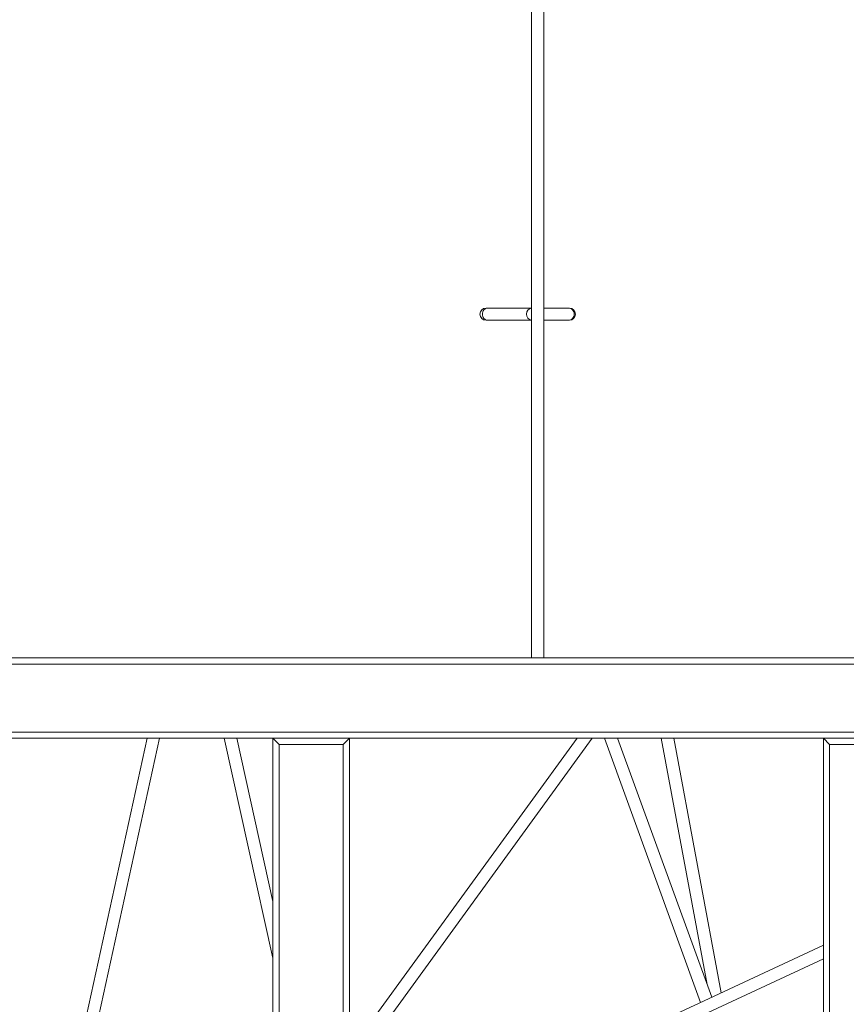
# Model space of a CAD drawing. Units: millimetres. Extents: x 9240 to 40107, y 9718 to 26013.
# Drawn here: x 23301 to 24382, y 14413 to 15699 of the extents above; entities that cross this region are included whole.
import ezdxf

# ---------------------------------------------------------------- set-up
doc = ezdxf.new("R2010")
doc.units = ezdxf.units.MM
doc.header["$PDSIZE"] = -1
doc.layers.get('0').update_dxf_attribs({"color": 1})
doc.layers.add('TIPTAP', color=6, linetype='Continuous')
doc.layers.add('TIPTAP_DIM', color=9, linetype='Continuous')
doc.styles.get("Standard").update_dxf_attribs({"font": 'arial.ttf'})
doc.dimstyles.new('0000000028386F98', dxfattribs={"dimscale": 100, "dimtxt": 1, "dimasz": 1, "dimexe": 1, "dimexo": 1, "dimgap": 1, "dimtad": 1, "dimdec": 0, "dimtxsty": 'Standard', "dimblk": 'OBLIQUE', "dimcen": 2.5, "dimdle": 1, "dimadec": 0, "dimazin": 0, "dimtfac": 1, "dimtdec": 0, "dimtmove": 0, "dimatfit": 3, "dimldrblk": 'OBLIQUE', "dimfxl": 0, "dimarcsym": 0})

# ---------------------------------------------------------------- blocks, each defined once
blk = doc.blocks.new('AM012_top')
at = {"layer": 'TIPTAP', "linetype": 'Continuous', "lineweight": 15}
for p, q in [((-628.4, -1324.1), (-628.4, -1824.1)), ((-612.4, -2273.3), (-612.4, -1324.1)), ((-685.5, -1816.1), (-687.9, -1816.1)), ((-628.4, -1816.1), (-685.5, -1816.1)), ((-628.4, -1824.1), (-628.4, -2273.3)), ((-580.1, -1816.1), (-612.4, -1816.1)), ((-579, -1816.1), (-580.1, -1816.1)), ((-687.9, -1832.1), (-685.5, -1832.1)), ((-685.5, -1832.1), (-628.4, -1832.1)), ((-612.4, -1832.1), (-580.1, -1832.1)), ((-580.1, -1832.1), (-579, -1832.1)), ((-1479.6, -2273.3), (359.8, -2273.3)), ((-628.4, -2273.3), (-1300.5, -2273.3)), ((157.8, -2273.3), (-612.4, -2273.3)), ((359.8, -2281.3), (-1478.1, -2281.3)), ((359.8, -2378.3), (-1479.6, -2378.3)), ((-1478.1, -2370.3), (359.8, -2370.3)), ((-1131.1, -2378.3), (-1297.4, -3137.4)), ((-1279.2, -3128.9), (-1114.8, -2378.3)), ((-1030.4, -2378.3), (-966.6, -2665.6)), ((-966.6, -2591.7), (-1014, -2378.3)), ((-958.6, -2386.3), (-966.6, -2378.3)), ((-966.6, -2378.3), (-866.6, -2378.3)), ((-966.6, -4080.2), (-966.6, -2378.3)), ((-866.6, -2378.3), (-874.6, -2386.3)), ((-866.6, -2814.7), (-548.9, -2378.3)), ((-568.7, -2378.3), (-866.6, -2787.5)), ((-866.6, -2378.3), (-866.6, -4080.2)), ((-533, -2378.3), (-407.3, -2723.4)), ((-392.7, -2716.6), (-516, -2378.3)), ((-458.7, -2378.3), (-398.8, -2699.9)), ((-380.5, -2710.9), (-442.4, -2378.3)), ((-238.6, -2386.3), (-246.6, -2378.3)), ((-246.6, -4080.2), (-246.6, -2378.3)), ((-246.6, -2378.3), (-146.6, -2378.3)), ((-874.6, -2386.3), (-958.6, -2386.3)), ((-958.6, -2386.3), (-958.6, -4068.9)), ((-874.6, -4068.9), (-874.6, -2386.3)), ((-238.6, -2386.3), (-238.6, -4068.9)), ((-154.6, -2386.3), (-238.6, -2386.3)), ((-246.6, -2648.7), (-866.6, -2937)), ((-866.6, -2954.7), (-246.6, -2666.3))]:
    blk.add_line(p, q, dxfattribs=at)
at = {"layer": 'TIPTAP', "linetype": 'Continuous', "lineweight": 15, "flags": 128}
blk.add_lwpolyline([(-903.1, -2273.3), (-903.3, -2273.3), (-903.9, -2273.3), (-904.7, -2273.3), (-905.9, -2273.3), (-907.4, -2273.3), (-909.2, -2273.3), (-911.1, -2273.3), (-913.3, -2273.3), (-915.6, -2273.3), (-918, -2273.3), (-920.3, -2273.3), (-922.7, -2273.3), (-925, -2273.3), (-927.1, -2273.3), (-929.1, -2273.3), (-930.9, -2273.3), (-932.4, -2273.3), (-933.6, -2273.3), (-934.4, -2273.3), (-935, -2273.3), (-935.1, -2273.3), (-935, -2273.3), (-934.4, -2273.3), (-933.6, -2273.3), (-932.4, -2273.3), (-930.9, -2273.3), (-929.1, -2273.3), (-927.1, -2273.3), (-925, -2273.3), (-922.7, -2273.3), (-920.3, -2273.3), (-918, -2273.3), (-915.6, -2273.3), (-913.3, -2273.3), (-911.1, -2273.3), (-909.2, -2273.3), (-907.4, -2273.3), (-905.9, -2273.3), (-904.7, -2273.3), (-903.9, -2273.3), (-903.3, -2273.3), (-903.1, -2273.3)], dxfattribs=at)
blk.add_lwpolyline([(-903.1, -2273.3), (-903.3, -2273.3), (-903.9, -2273.3), (-904.7, -2273.3), (-905.9, -2273.3), (-907.4, -2273.3), (-909.2, -2273.3), (-911.1, -2273.3), (-913.3, -2273.3), (-915.6, -2273.3), (-918, -2273.3), (-920.3, -2273.3), (-922.7, -2273.3), (-925, -2273.3), (-927.1, -2273.3), (-929.1, -2273.3), (-930.9, -2273.3), (-932.4, -2273.3), (-933.6, -2273.3), (-934.4, -2273.3), (-935, -2273.3), (-935.1, -2273.3), (-935, -2273.3), (-934.4, -2273.3), (-933.6, -2273.3), (-932.4, -2273.3), (-930.9, -2273.3), (-929.1, -2273.3), (-927.1, -2273.3), (-925, -2273.3), (-922.7, -2273.3), (-920.3, -2273.3), (-918, -2273.3), (-915.6, -2273.3), (-913.3, -2273.3), (-911.1, -2273.3), (-909.2, -2273.3), (-907.4, -2273.3), (-905.9, -2273.3), (-904.7, -2273.3), (-903.9, -2273.3), (-903.3, -2273.3), (-903.1, -2273.3)], dxfattribs=at)
at = {"layer": 'TIPTAP', "linetype": 'Continuous', "lineweight": 15}
for centre, radius, start, end in [((-687.9, -1824.1), 8, 90, 270), ((-685.1, -1823.6), 7.52, 93.4469, 183.772), ((-685.1, -1824.6), 7.52, 176.2283, 266.5512), ((-627.2, -1823.7), 7.73, 99.1657, 182.5672), ((-627.3, -1824.5), 7.58, 176.4544, 261.8127), ((-580.3, -1823.8), 7.76, 358.1695, 88.4346), ((-580.3, -1824.3), 7.76, 271.5672, 1.8303), ((-579, -1824.1), 8, 270, 90)]:
    blk.add_arc(centre, radius, start, end, dxfattribs=at)
blk = doc.blocks.new('_Oblique')
at = {"color": 0, "linetype": 'ByBlock', "lineweight": -2}
blk.add_line((-0.5, -0.5), (0.5, 0.5), dxfattribs=at)
blk = doc.blocks.new('*D29')
at = {"layer": 'Defpoints', "color": 0}
for p in [(27252.7, 21096.9), (16566.4, 10778.6), (22695.8, 10778.6)]:
    blk.add_point(p, dxfattribs=at)
at = {"layer": 'TIPTAP_DIM', "color": 0, "linetype": 'ByBlock', "lineweight": -2}
for p, q in [((16566.4, 21196.9), (16566.4, 10678.6)), ((16666.4, 21096.9), (16466.4, 21096.9)), ((16666.4, 10778.6), (16466.4, 10778.6))]:
    blk.add_line(p, q, dxfattribs=at)
at = {"layer": 'TIPTAP_DIM', "color": 0, "lineweight": -2, "xscale": 100, "yscale": 100, "zscale": 100}
for p, rotation in [((16566.4, 21096.9), 90), ((16566.4, 10778.6), 270)]:
    blk.add_blockref('_Oblique', p, dxfattribs=dict(at, rotation=rotation))
at = {"layer": 'TIPTAP_DIM', "color": 0, "insert": (16415.3, 15937.7), "char_height": 100, "attachment_point": 5, "rotation": 90}
blk.add_mtext('10318', dxfattribs=at)
blk = doc.blocks.new('*D30')
at = {"layer": 'Defpoints', "color": 0}
for p in [(31371, 16876.6), (17188.2, 14698.6), (31371, 9817.5)]:
    blk.add_point(p, dxfattribs=at)
at = {"layer": 'TIPTAP_DIM', "color": 0, "linetype": 'ByBlock', "lineweight": -2}
for p, q in [((17188.2, 9917.5), (17188.2, 9717.5)), ((31371, 9917.5), (31371, 9717.5)), ((17088.2, 9817.5), (31471, 9817.5))]:
    blk.add_line(p, q, dxfattribs=at)
at = {"layer": 'TIPTAP_DIM', "color": 0, "lineweight": -2, "xscale": 100, "yscale": 100, "zscale": 100, "rotation": 180}
blk.add_blockref('_Oblique', (17188.2, 9817.5), dxfattribs=at)
at = {"layer": 'TIPTAP_DIM', "color": 0, "lineweight": -2, "xscale": 100, "yscale": 100, "zscale": 100}
blk.add_blockref('_Oblique', (31371, 9817.5), dxfattribs=at)
at = {"layer": 'TIPTAP_DIM', "color": 0, "insert": (24279.6, 9968.6), "char_height": 100, "attachment_point": 5}
blk.add_mtext('14183', dxfattribs=at)

msp = doc.modelspace()

# ---------------------------------------------------------------- block references
at = {"layer": 'TIPTAP_DIM'}
msp.add_blockref('AM012_top', (24598.6, 17138.6), dxfattribs=at)

# ---------------------------------------------------------------- dimensions: what is measured, and where the dimension line sits
dim = msp.add_linear_dim(base=(16566.4, 10778.6), p1=(27252.7, 21096.9), p2=(22695.8, 10778.6), angle=90, dimstyle='0000000028386F98', dxfattribs=at)
dim.commit()
dim.dimension.update_dxf_attribs({"geometry": '*D29', "text_midpoint": (16415.3, 15937.7)})
dim = msp.add_linear_dim(base=(31371, 9817.5), p1=(17188.2, 14698.6), p2=(31371, 16876.6), dimstyle='0000000028386F98', dxfattribs=at)
dim.commit()
dim.dimension.update_dxf_attribs({"geometry": '*D30', "text_midpoint": (24279.6, 9968.6)})

doc.saveas('drawing.dxf')
